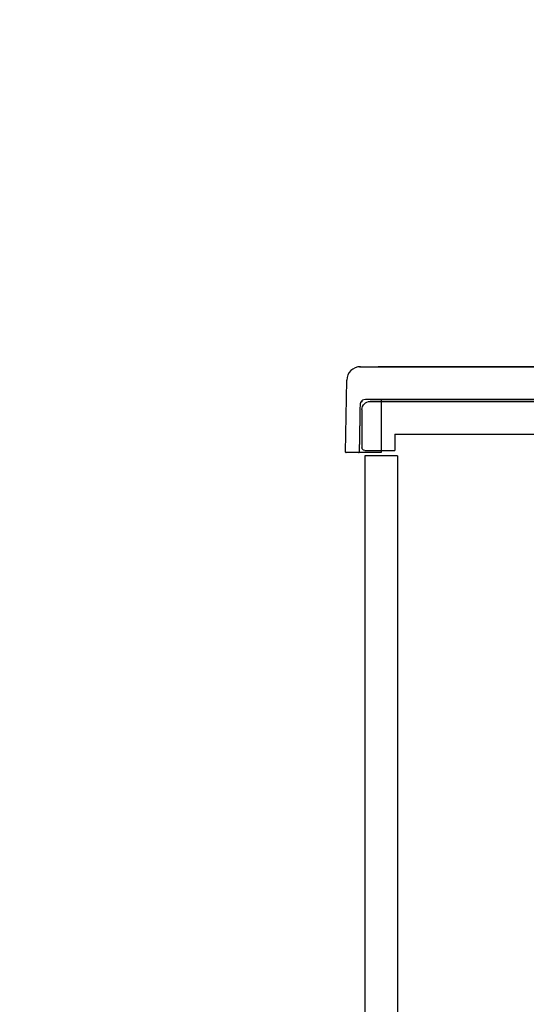
# Model space of a CAD drawing. Units: millimetres. Extents: x -395 to -10, y 7 to 287.
# Drawn here: x -153 to -144, y 151 to 169 of the extents above; entities that cross this region are included whole.
import ezdxf

# ---------------------------------------------------------------- set-up
doc = ezdxf.new("R2010")
doc.units = ezdxf.units.MM
doc.styles.get("Standard").update_dxf_attribs({"font": 'ROMANS', "bigfont": 'BIGFONT'})
doc.dimstyles.new('ISO-25', dxfattribs={"dimtxt": 2.5, "dimasz": 2.5, "dimexe": 1.25, "dimexo": 0.625, "dimtad": 1, "dimtxsty": 'Standard', "dimcen": 2.5, "dimadec": 0, "dimazin": 0, "dimtfac": 1, "dimtmove": 0, "dimatfit": 3, "dimfxl": 1, "dimarcsym": 0})

# ---------------------------------------------------------------- blocks, each defined once
blk = doc.blocks.new('VIS-UWCCE-N0002')
at = {"color": 23, "linetype": 'Continuous'}
for p, q in [((-3, 0), (-255, 0)), ((-255, 0), (-255, -12)), ((0, -3), (0, -17)), ((-12, -12), (-255, -12)), ((-12, -12), (-12, -18)), ((-1, -18), (-12, -18))]:
    blk.add_line(p, q, dxfattribs=at)
for centre, radius, start, end in [((-3, -3), 3, 360, 90), ((-1, -17), 1, 270, 360)]:
    blk.add_arc(centre, radius, start, end, dxfattribs=at)
at = {"color": 0}
blk.add_point((0, 0), dxfattribs=at)
blk = doc.blocks.new('_DOT')
at = {"color": 0, "linetype": 'ByBlock', "lineweight": -2}
blk.add_line((-0.5, 0), (-1, 0), dxfattribs=at)
at = {"color": 0, "linetype": 'ByBlock', "const_width": 0.5}
blk.add_lwpolyline([(-0.25, 0, 1), (0.25, 0, 1)], format="xyb", close=True, dxfattribs=at)
blk = doc.blocks.new('*D27')
at = {"color": 0, "lineweight": -2}
for p, q in [((-142.971, 162.282), (-142.971, 177)), ((-136.471, 160.032), (-136.471, 177)), ((-142.971, 175), (-152.845, 175)), ((-137.471, 175), (-141.971, 175))]:
    blk.add_line(p, q, dxfattribs=at)
at = {"layer": 'Defpoints', "color": 0}
for p in [(-142.971, 175), (-142.971, 159.742), (-136.471, 157.492)]:
    blk.add_point(p, dxfattribs=at)
at = {"color": 0, "lineweight": -2, "rotation": 180}
blk.add_blockref('_DOT', (-142.971, 175), dxfattribs=at)
at = {"color": 0, "lineweight": -2}
blk.add_blockref('_DOT', (-136.471, 175), dxfattribs=at)
at = {"color": 0, "insert": (-149.184, 176.875), "char_height": 2.5, "attachment_point": 5}
blk.add_mtext('130', dxfattribs=at)

msp = doc.modelspace()

# ---------------------------------------------------------------- linework, layer by layer
at = {"color": 20, "linetype": 'Continuous'}
for p, q in [((-146.619, 162.252), (-134.216, 162.252)), ((-146.619, 162.252), (-134.216, 162.252)), ((-146.599, 162.252), (-133.737, 162.252)), ((-134.322, 162.252), (-146.272, 162.252)), ((-134.322, 162.252), (-146.272, 162.252)), ((-146.872, 160.687), (-146.849, 162.007)), ((-146.607, 161.554), (-146.608, 161.477)), ((-133.732, 161.652), (-146.507, 161.652)), ((-146.422, 161.652), (-134.022, 161.652)), ((-134.022, 161.652), (-146.422, 161.652)), ((-134.072, 161.652), (-146.372, 161.652)), ((-134.072, 161.652), (-146.372, 161.652)), ((-146.372, 161.652), (-133.972, 161.652)), ((-133.972, 161.652), (-146.272, 161.652)), ((-146.272, 161.652), (-133.972, 161.652)), ((-146.222, 161.652), (-146.222, 160.677)), ((-146.659, 160.677), (-146.862, 160.677)), ((-146.222, 160.677), (-146.622, 160.677))]:
    msp.add_line(p, q, dxfattribs=at)
at = {"color": 51, "linetype": 'Continuous'}
for p, q in [((-146.521, 160.617), (-146.521, 116.617)), ((-145.921, 160.617), (-146.521, 160.617)), ((-145.921, 160.617), (-145.921, 116.617))]:
    msp.add_line(p, q, dxfattribs=at)
at = {"color": 20, "linetype": 'Continuous'}
for centre, radius, start, end in [((-146.599, 162.002), 0.25, 90, 179), ((-146.507, 161.552), 0.1, 90, 154.3781), ((-146.862, 160.687), 0.01, 179, 270), ((-146.632, 160.687), 0.01, 270, 359)]:
    msp.add_arc(centre, radius, start, end, dxfattribs=at)
msp.add_ellipse((-146.632, 160.687), major_axis=(-0.01, 0.00017), ratio=0.0107, start_param=2.041986, end_param=3.141593, dxfattribs=at)
for points, knots in [([(-146.619, 162.252), (-146.618, 162.252), (-146.618, 162.252), (-146.617, 162.252), (-146.616, 162.252), (-146.613, 162.252), (-146.611, 162.252), (-146.607, 162.252), (-146.603, 162.252), (-146.599, 162.252), (-146.594, 162.252), (-146.588, 162.252), (-146.582, 162.252), (-146.575, 162.252), (-146.567, 162.252), (-146.559, 162.252), (-146.551, 162.252), (-146.541, 162.252), (-146.535, 162.252), (-146.532, 162.252)], [0, 0, 0, 0, 0.00030831, 0.00122738, 0.00275675, 0.00489536, 0.00764158, 0.01099321, 0.0149475, 0.01950118, 0.02465047, 0.0303911, 0.03671833, 0.04362696, 0.05111137, 0.05916551, 0.06778294, 0.07695685, 0.08668004, 0.08668004, 0.08668004, 0.08668004]), ([(-146.619, 162.252), (-146.618, 162.252), (-146.618, 162.252), (-146.617, 162.252), (-146.616, 162.252), (-146.614, 162.252), (-146.612, 162.252), (-146.609, 162.252), (-146.605, 162.252), (-146.601, 162.252), (-146.597, 162.252), (-146.592, 162.252), (-146.586, 162.252), (-146.58, 162.252), (-146.574, 162.252), (-146.567, 162.252), (-146.559, 162.252), (-146.551, 162.252), (-146.543, 162.252), (-146.534, 162.252), (-146.524, 162.252), (-146.515, 162.252), (-146.504, 162.252), (-146.493, 162.252), (-146.482, 162.252), (-146.47, 162.252), (-146.458, 162.252), (-146.446, 162.252), (-146.433, 162.252), (-146.419, 162.252), (-146.406, 162.252), (-146.392, 162.252), (-146.377, 162.252), (-146.362, 162.252), (-146.347, 162.252), (-146.332, 162.252), (-146.316, 162.252), (-146.3, 162.252), (-146.283, 162.252), (-146.266, 162.252), (-146.249, 162.252), (-146.232, 162.252), (-146.214, 162.252), (-146.196, 162.252), (-146.178, 162.252), (-146.16, 162.252), (-146.142, 162.252), (-146.123, 162.252), (-146.104, 162.252), (-146.085, 162.252), (-146.066, 162.252), (-146.046, 162.252), (-146.027, 162.252), (-146.007, 162.252), (-145.988, 162.252), (-145.968, 162.252), (-145.948, 162.252), (-145.928, 162.252), (-145.908, 162.252), (-145.888, 162.252), (-145.875, 162.252), (-145.869, 162.252)], [0, 0, 0, 0, 0.0002724, 0.00107, 0.0023971, 0.0042544, 0.0066405, 0.0095538, 0.0129919, 0.0169525, 0.0214326, 0.0264291, 0.0319385, 0.0379568, 0.0444798, 0.0515029, 0.059021, 0.0670289, 0.0755209, 0.084491, 0.0939327, 0.1038395, 0.1142042, 0.1250196, 0.1362779, 0.1479713, 0.1600914, 0.1726295, 0.1855769, 0.1989244, 0.2126625, 0.2267814, 0.2412711, 0.2561215, 0.2713219, 0.2868615, 0.3027295, 0.3189145, 0.335405, 0.3521893, 0.3692557, 0.3865919, 0.4041856, 0.4220245, 0.4400959, 0.4583869, 0.4768846, 0.4955758, 0.5144475, 0.533486, 0.5526781, 0.57201, 0.591468, 0.6110385, 0.6307074, 0.6504609, 0.6702849, 0.6901654, 0.7100884, 0.7300396, 0.750005, 0.750005, 0.750005, 0.750005]), ([(-144.044, 162.252), (-144.083, 162.252), (-144.161, 162.252), (-144.279, 162.252), (-144.401, 162.252), (-144.526, 162.252), (-144.653, 162.252), (-144.783, 162.252), (-144.914, 162.252), (-145.048, 162.252), (-145.183, 162.252), (-145.319, 162.252), (-145.456, 162.252), (-145.593, 162.252), (-145.731, 162.252), (-145.823, 162.252), (-145.869, 162.252)], [0, 0, 0, 0, 0.115224, 0.233923, 0.355809, 0.480591, 0.60798, 0.737686, 0.869421, 1.002895, 1.137817, 1.2739, 1.410853, 1.548386, 1.686212, 1.824039, 1.824039, 1.824039, 1.824039]), ([(-146.597, 161.596), (-146.597, 161.595), (-146.598, 161.594), (-146.598, 161.593), (-146.599, 161.592), (-146.599, 161.591), (-146.6, 161.589), (-146.6, 161.588), (-146.601, 161.587), (-146.601, 161.586), (-146.602, 161.584), (-146.602, 161.583), (-146.602, 161.582), (-146.603, 161.581), (-146.603, 161.579), (-146.604, 161.578), (-146.604, 161.577), (-146.604, 161.575), (-146.604, 161.574), (-146.605, 161.573), (-146.605, 161.571), (-146.605, 161.57), (-146.605, 161.569), (-146.606, 161.567), (-146.606, 161.566), (-146.606, 161.565), (-146.606, 161.563), (-146.606, 161.562), (-146.606, 161.561), (-146.607, 161.559), (-146.607, 161.558), (-146.607, 161.557), (-146.607, 161.555), (-146.607, 161.554), (-146.607, 161.554)], [0, 0, 0, 0, 0.00134773, 0.00269408, 0.00403929, 0.00538362, 0.00672729, 0.00807057, 0.00941368, 0.01075688, 0.0121004, 0.01344449, 0.01478938, 0.01613534, 0.01748238, 0.01882969, 0.0201762, 0.02152085, 0.02286344, 0.02420466, 0.02554476, 0.02688397, 0.02822253, 0.02956069, 0.03089868, 0.03223676, 0.03357514, 0.03491408, 0.03625381, 0.03759459, 0.03893664, 0.04028023, 0.0416256, 0.04297299, 0.04297299, 0.04297299, 0.04297299]), ([(-146.608, 161.477), (-146.609, 161.453), (-146.609, 161.405), (-146.611, 161.334), (-146.612, 161.262), (-146.613, 161.19), (-146.614, 161.118), (-146.616, 161.046), (-146.617, 160.974), (-146.618, 160.903), (-146.619, 160.831), (-146.621, 160.759), (-146.622, 160.711), (-146.622, 160.687)], [0, 0, 0, 0, 0.0718439, 0.1436878, 0.2155316, 0.2873755, 0.3592193, 0.4310631, 0.5029069, 0.5747507, 0.6465945, 0.7184383, 0.7902821, 0.7902821, 0.7902821, 0.7902821]), ([(-146.632, 160.677), (-146.632, 160.677), (-146.634, 160.677), (-146.635, 160.677), (-146.637, 160.677), (-146.638, 160.677), (-146.64, 160.677), (-146.641, 160.677), (-146.643, 160.677), (-146.644, 160.677), (-146.646, 160.677), (-146.648, 160.677), (-146.649, 160.677), (-146.651, 160.677), (-146.652, 160.677), (-146.654, 160.677), (-146.655, 160.677), (-146.657, 160.677), (-146.658, 160.677), (-146.659, 160.677)], [0, 0, 0, 0, 0.00155061, 0.00310373, 0.00465937, 0.00621751, 0.00777814, 0.00934127, 0.01090687, 0.01247495, 0.01404551, 0.0156186, 0.0171942, 0.01877227, 0.02035277, 0.02193567, 0.02352092, 0.0251085, 0.02669836, 0.02669836, 0.02669836, 0.02669836])]:
    msp.add_open_spline(points, degree=3, knots=knots, dxfattribs=at)

# ---------------------------------------------------------------- block references
at = {"color": 7, "xscale": 0.05, "yscale": -0.05, "zscale": 0.05, "rotation": -180}
msp.add_blockref('VIS-UWCCE-N0002', (-146.571, 161.617), dxfattribs=at)

# ---------------------------------------------------------------- dimensions: what is measured, and where the dimension line sits
at = {"color": 7}
dim = msp.add_linear_dim(base=(-142.971, 175), p1=(-136.471, 157.492), p2=(-142.971, 159.742), text='130', dimstyle='ISO-25', override={"dimtxt": 2.5, "dimasz": 1, "dimexe": 2, "dimexo": 2.54, "dimgap": 0.625, "dimtad": 1, "dimtih": 0, "dimtoh": 0, "dimdec": 0, "dimdsep": 46, "dimblk1": 'DOT', "dimblk2": 'DOT', "dimsah": 1, "dimse1": 0, "dimse2": 0, "dimtmove": 0}, dxfattribs=at)
dim.commit()
dim.dimension.update_dxf_attribs({"geometry": '*D27', "text_midpoint": (-149.184, 175), "dimtype": 160})

doc.saveas('drawing.dxf')
